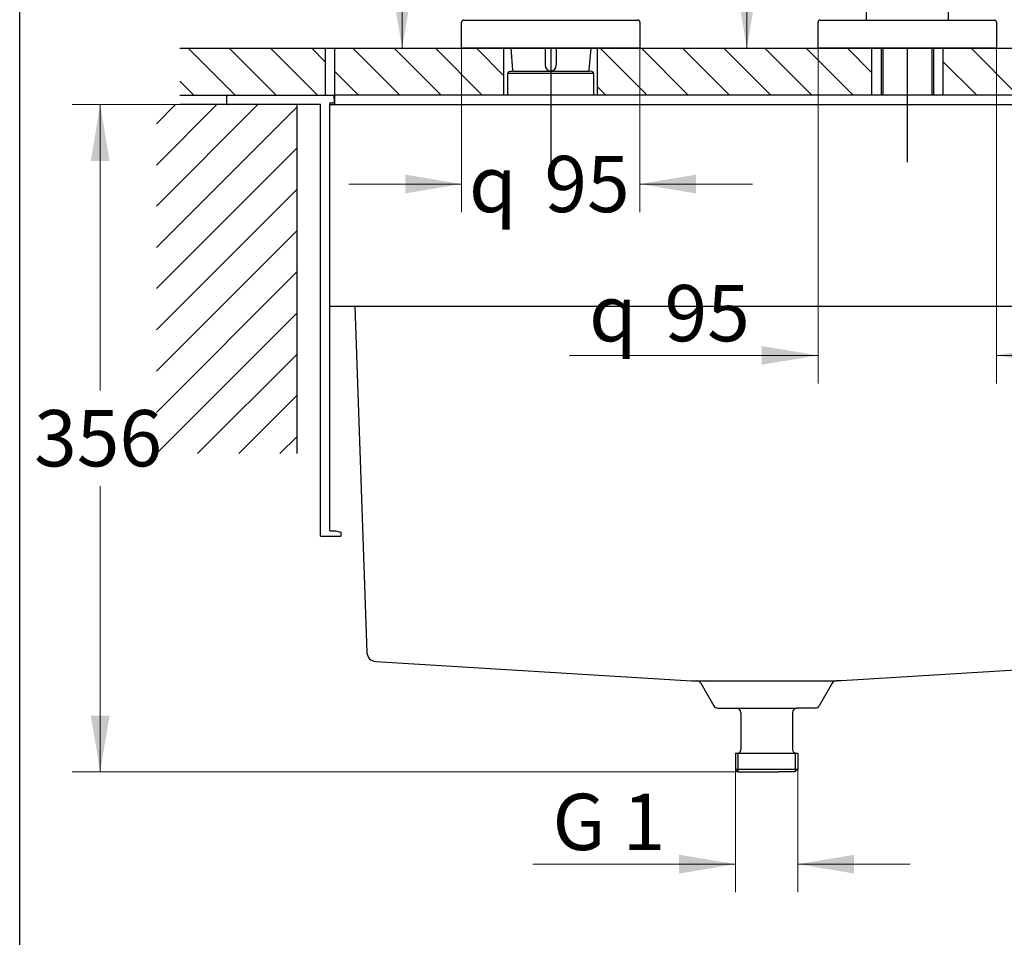
# Model space of a CAD drawing. Units: millimetres. Extents: x 6 to 301, y 4 to 413.
# Drawn here: x 6 to 111, y 96 to 194 of the extents above; entities that cross this region are included whole.
import ezdxf
from ezdxf.enums import TextEntityAlignment as Align
from ezdxf.lldxf.tags import DXFTag

# ---------------------------------------------------------------- set-up
doc = ezdxf.new("R2010")
doc.units = ezdxf.units.MM
for name, color, linetype in [('Default', 7, 'Continuous'), ('Layer1', 7, 'Continuous'), ('Layer13', 7, 'Continuous'), ('Layer14', 7, 'Continuous'), ('Layer16', 7, 'Continuous'), ('Layer2', 7, 'Continuous'), ('Layer3', 7, 'Continuous'), ('Layer6', 7, 'Continuous'), ('Layer7', 7, 'Continuous'), ('Layer9', 7, 'Continuous'), ('MDS_Layer_11', 7, 'Continuous')]:
    doc.layers.add(name, color=color, linetype=linetype)
doc.styles.add('SEACAD_arial_ttf', font='arial.ttf')
doc.styles.add('SEACAD_semeca1_ttf', font='semeca1.ttf')
tags = doc.linetypes.add('CENTER2', pattern=[28.575, 19.05, -3.175, 3.175, -3.175]).pattern_tags.tags
tags[10:11] = [DXFTag(74, 4), DXFTag(75, 0), DXFTag(340, '0'), DXFTag(46, 0.0), DXFTag(50, 0.0), DXFTag(44, 0.0), DXFTag(45, 0.0)]
tags[8:9] = [DXFTag(74, 4), DXFTag(75, 0), DXFTag(340, '0'), DXFTag(46, 0.0), DXFTag(50, 0.0), DXFTag(44, 0.0), DXFTag(45, 0.0)]
tags[6:7] = [DXFTag(74, 4), DXFTag(75, 0), DXFTag(340, '0'), DXFTag(46, 0.0), DXFTag(50, 0.0), DXFTag(44, 0.0), DXFTag(45, 0.0)]
tags[4:5] = [DXFTag(74, 4), DXFTag(75, 0), DXFTag(340, '0'), DXFTag(46, 0.0), DXFTag(50, 0.0), DXFTag(44, 0.0), DXFTag(45, 0.0)]
doc.dimstyles.new('$DDT_AUDIT_GENERATED_(61F)', dxfattribs={"dimtxt": 6, "dimasz": 6, "dimexe": 3, "dimexo": 0, "dimgap": 3, "dimtad": 0, "dimtih": 1, "dimtoh": 1, "dimdec": 0, "dimlfac": 5, "dimtxsty": 'SEACAD_arial_ttf', "dimblk1": '_SE_FILLED', "dimblk2": '_SE_FILLED', "dimsah": 1, "dimcen": 3, "dimclrd": 136, "dimclre": 136, "dimclrt": 136, "dimadec": 0, "dimazin": 0, "dimtfac": 1, "dimtdec": 0, "dimtofl": 0, "dimtmove": 0, "dimatfit": 3, "dimfxl": 0, "dimtolj": 1, "dimarcsym": 0})
doc.dimstyles.new('$DDT_AUDIT_GENERATED_(6F7)', dxfattribs={"dimtxt": 6, "dimasz": 6, "dimexe": 3, "dimexo": 0, "dimgap": 3, "dimtad": 0, "dimtih": 1, "dimtoh": 1, "dimdec": 0, "dimlfac": 6.000024, "dimtxsty": 'SEACAD_arial_ttf', "dimblk1": '_SE_FILLED', "dimblk2": '_SE_FILLED', "dimsah": 1, "dimcen": 3, "dimclrd": 136, "dimclre": 136, "dimclrt": 136, "dimadec": 0, "dimazin": 0, "dimtfac": 1, "dimtdec": 0, "dimtofl": 0, "dimtmove": 0, "dimatfit": 3, "dimfxl": 0, "dimtolj": 1, "dimarcsym": 0})

# ---------------------------------------------------------------- blocks, each defined once
blk = doc.blocks.new('DMBLK56')
at = {"layer": 'Layer3', "linetype": 'Continuous', "lineweight": 20}
for points in [[(106.2, 253), (100.2, 252), (106.2, 251)], [(132.2, 253), (132.2, 251), (138.2, 252)]]:
    blk.add_hatch(color=136, dxfattribs=at).paths.add_polyline_path(points)
at = {"layer": 'Layer3', "color": 136, "linetype": 'Continuous', "lineweight": 20}
for p, q in [((100.2, 240.23), (100.2, 255)), ((138.2, 190.78), (138.2, 255)), ((110.06, 252), (100.2, 252)), ((138.2, 252), (128.35, 252))]:
    blk.add_line(p, q, dxfattribs=at)
at = {"layer": 'Layer3', "color": 136, "linetype": 'Continuous', "lineweight": 20, "style": 'SEACAD_arial_ttf'}
blk.add_text('190', height=6, dxfattribs=at).set_placement((112.16, 255), align=Align.TOP_LEFT)
blk = doc.blocks.new('_SE_FILLED')
at = {"color": 0}
blk.add_line((0, 0), (-1, 0), dxfattribs=at)
blk.add_solid([(0, 0), (-1, -0.1665), (-1, 0.1665), (0, 0)], dxfattribs=at)
blk = doc.blocks.new('DMBLK57')
at = {"layer": 'Layer3', "linetype": 'Continuous', "lineweight": 20}
for points in [[(68.2, 252.87), (62.2, 251.87), (68.2, 250.87)], [(94.2, 252.87), (94.2, 250.87), (100.2, 251.87)]]:
    blk.add_hatch(color=136, dxfattribs=at).paths.add_polyline_path(points)
at = {"layer": 'Layer3', "color": 136, "linetype": 'Continuous', "lineweight": 20}
for p, q in [((62.2, 215.02), (62.2, 254.87)), ((100.2, 240.02), (100.2, 254.87)), ((62.2, 251.87), (72.06, 251.87)), ((90.35, 251.87), (100.2, 251.87))]:
    blk.add_line(p, q, dxfattribs=at)
at = {"layer": 'Layer3', "color": 136, "linetype": 'Continuous', "lineweight": 20, "style": 'SEACAD_arial_ttf'}
blk.add_text('190', height=6, dxfattribs=at).set_placement((74.16, 254.87), align=Align.TOP_LEFT)
blk = doc.blocks.new('DMBLK58')
at = {"layer": 'Layer7', "linetype": 'Continuous', "lineweight": 20}
for points in [[(46.7, 175.32), (52.7, 176.32), (46.7, 177.32)], [(77.7, 175.32), (77.7, 177.32), (71.7, 176.32)]]:
    blk.add_hatch(color=136, dxfattribs=at).paths.add_polyline_path(points)
at = {"layer": 'Layer7', "color": 136, "linetype": 'Continuous', "lineweight": 20}
for p, q in [((52.7, 190.78), (52.7, 173.32)), ((71.7, 190.78), (71.7, 173.32)), ((40.7, 176.32), (52.7, 176.32)), ((71.7, 176.32), (83.7, 176.32))]:
    blk.add_line(p, q, dxfattribs=at)
for s, style, p in [('95', 'SEACAD_arial_ttf', (61.53, 179.32)), ('q', 'SEACAD_semeca1_ttf', (53.49, 179.32))]:
    blk.add_text(s, height=6, dxfattribs=dict(at, style=style)).set_placement(p, align=Align.TOP_LEFT)
blk = doc.blocks.new('DMBLK59')
at = {"layer": 'Default', "linetype": 'Continuous', "lineweight": 20}
for points in [[(84.7, 157.06), (90.7, 158.06), (84.7, 159.06)], [(115.7, 157.06), (115.7, 159.06), (109.7, 158.06)]]:
    blk.add_hatch(color=136, dxfattribs=at).paths.add_polyline_path(points)
at = {"layer": 'Default', "color": 136, "linetype": 'Continuous', "lineweight": 20}
for p, q in [((90.7, 190.78), (90.7, 155.06)), ((109.7, 190.78), (109.7, 155.06)), ((64.19, 158.06), (90.7, 158.06)), ((109.7, 158.06), (121.7, 158.06))]:
    blk.add_line(p, q, dxfattribs=at)
for s, style, p in [('95', 'SEACAD_arial_ttf', (74.34, 165.56)), ('q', 'SEACAD_semeca1_ttf', (66.29, 165.56))]:
    blk.add_text(s, height=6, dxfattribs=dict(at, style=style)).set_placement(p, align=Align.TOP_LEFT)
blk = doc.blocks.new('DMBLK63')
at = {"layer": 'Layer3', "linetype": 'Continuous', "lineweight": 20}
for points in [[(82.11, 234.01), (84.11, 234.01), (83.11, 240.01)], [(82.11, 196.78), (83.11, 190.78), (84.11, 196.78)]]:
    blk.add_hatch(color=136, dxfattribs=at).paths.add_polyline_path(points)
at = {"layer": 'Layer3', "color": 136, "linetype": 'Continuous', "lineweight": 20}
for p, q in [((97.14, 240.01), (80.11, 240.01)), ((83.11, 220.49), (83.11, 240.01)), ((83.11, 190.78), (83.11, 210.29)), ((90.7, 190.78), (80.11, 190.78))]:
    blk.add_line(p, q, dxfattribs=at)
at = {"layer": 'Layer3', "color": 136, "linetype": 'Continuous', "lineweight": 20, "style": 'SEACAD_arial_ttf'}
blk.add_text('246', height=6, dxfattribs=at).set_placement((76.07, 218.39), align=Align.TOP_LEFT)
blk = doc.blocks.new('DMBLK64')
at = {"layer": 'Layer3', "linetype": 'Continuous', "lineweight": 20}
for points in [[(45.37, 232.68), (47.37, 232.68), (46.37, 238.68)], [(45.37, 196.78), (46.37, 190.78), (47.37, 196.78)]]:
    blk.add_hatch(color=136, dxfattribs=at).paths.add_polyline_path(points)
at = {"layer": 'Layer3', "color": 136, "linetype": 'Continuous', "lineweight": 20}
for p, q in [((58.9, 238.68), (43.37, 238.68)), ((46.37, 219.83), (46.37, 238.68)), ((46.37, 190.78), (46.37, 209.63)), ((52.7, 190.78), (43.37, 190.78))]:
    blk.add_line(p, q, dxfattribs=at)
at = {"layer": 'Layer3', "color": 136, "linetype": 'Continuous', "lineweight": 20, "style": 'SEACAD_arial_ttf'}
blk.add_text('240', height=6, dxfattribs=at).set_placement((39.33, 217.73), align=Align.TOP_LEFT)
blk = doc.blocks.new('DMBLK75')
at = {"layer": 'Layer9', "linetype": 'Continuous', "lineweight": 20}
for points in [[(75.89, 102.85), (81.89, 103.85), (75.89, 104.85)], [(94.53, 102.85), (94.53, 104.85), (88.53, 103.85)]]:
    blk.add_hatch(color=136, dxfattribs=at).paths.add_polyline_path(points)
at = {"layer": 'Layer9', "color": 136, "linetype": 'Continuous', "lineweight": 20}
for p, q in [((88.53, 114.83), (88.53, 100.85)), ((81.89, 113.98), (81.89, 100.85)), ((81.89, 103.85), (60.29, 103.85)), ((100.53, 103.85), (88.53, 103.85))]:
    blk.add_line(p, q, dxfattribs=at)
at = {"layer": 'Layer9', "color": 136, "linetype": 'Continuous', "lineweight": 20, "style": 'SEACAD_arial_ttf'}
blk.add_text('G 1', height=6, dxfattribs=at).set_placement((62.39, 111.35), align=Align.TOP_LEFT)
blk = doc.blocks.new('DMBLK82')
at = {"layer": 'Layer9', "linetype": 'Continuous', "lineweight": 20}
for points in [[(13.18, 178.78), (15.18, 178.78), (14.18, 184.78)], [(13.18, 119.68), (14.18, 113.68), (15.18, 119.68)]]:
    blk.add_hatch(color=136, dxfattribs=at).paths.add_polyline_path(points)
at = {"layer": 'Layer9', "color": 136, "linetype": 'Continuous', "lineweight": 20}
for p, q in [((22.67, 184.78), (11.18, 184.78)), ((14.18, 184.78), (14.18, 154.33)), ((14.18, 144.13), (14.18, 113.68)), ((82.19, 113.68), (11.18, 113.68))]:
    blk.add_line(p, q, dxfattribs=at)
at = {"layer": 'Layer9', "color": 136, "linetype": 'Continuous', "lineweight": 20, "style": 'SEACAD_arial_ttf'}
blk.add_text('356', height=6, dxfattribs=at).set_placement((7.14, 152.23), align=Align.TOP_LEFT)

msp = doc.modelspace()

# ---------------------------------------------------------------- linework, layer by layer
at = {"layer": 'Default', "color": 7, "linetype": 'Continuous'}
msp.add_line((5.6, 5.02), (5.6, 413), dxfattribs=at)
at = {"layer": 'Layer1', "color": 7, "linetype": 'Continuous'}
for p, q in [((38.17, 190.78), (38.17, 185.78)), ((39.17, 190.78), (39.17, 185.78)), ((22.67, 185.78), (27.77, 185.78)), ((27.77, 185.78), (38.98, 185.78)), ((39.17, 185.78), (39.17, 184.78)), ((161.17, 185.78), (39.17, 185.78)), ((27.67, 184.88), (27.67, 185.68)), ((37.67, 184.78), (27.77, 184.78)), ((35.17, 147.6), (35.17, 184.78)), ((37.67, 138.78), (37.67, 184.78)), ((38.67, 184.98), (39.04, 184.98)), ((38.67, 184.98), (38.67, 184.78)), ((38.67, 163.28), (38.67, 184.78)), ((38.67, 184.78), (39.17, 184.78)), ((39.07, 185.69), (39.13, 185.09)), ((39.17, 184.78), (161.17, 184.78)), ((38.67, 139.38), (38.67, 163.28)), ((161.67, 163.28), (38.67, 163.28)), ((33.34, 147.6), (35.17, 149.42)), ((37.67, 138.78), (38.67, 138.78)), ((38.67, 139.38), (39.27, 139.38)), ((38.67, 138.78), (39.77, 138.78)), ((39.27, 139.38), (39.79, 139.24)), ((39.87, 138.88), (39.87, 139.14))]:
    msp.add_line(p, q, dxfattribs=at)
for centre, start, end in [((27.77, 185.68), 90, 180), ((38.98, 185.68), 5.7106, 90), ((27.77, 184.88), 180, 270), ((39.04, 185.08), 270, 5.7106), ((39.77, 138.88), 270, 360), ((39.77, 139.14), 0, 75)]:
    msp.add_arc(centre, 0.1, start, end, dxfattribs=at)
at = {"layer": 'Layer13', "color": 7, "linetype": 'Continuous'}
for p, q in [((97.41, 190.78), (97.41, 185.78)), ((97.61, 190.78), (97.61, 185.78)), ((102.81, 190.78), (102.81, 185.78)), ((103.01, 190.78), (103.01, 185.78))]:
    msp.add_line(p, q, dxfattribs=at)
at = {"layer": 'Layer14', "color": 7, "linetype": 'Continuous'}
for p, q in [((22.67, 190.78), (177.67, 190.78)), ((57.18, 190.78), (57.18, 185.78)), ((67.18, 185.78), (67.18, 190.78)), ((96.4, 190.78), (96.4, 185.78)), ((104, 190.78), (104, 185.78)), ((27.77, 184.78), (22.67, 184.78))]:
    msp.add_line(p, q, dxfattribs=at)
at = {"layer": 'Layer16', "color": 7, "linetype": 'Continuous'}
for p, q in [((95.9, 198.54), (95.82, 193.78)), ((104.59, 193.78), (104.51, 198.54))]:
    msp.add_line(p, q, dxfattribs=at)
at = {"layer": 'Layer2', "color": 7, "linetype": 'Continuous'}
for p, q in [((52.7, 190.78), (52.7, 193.58)), ((52.9, 193.78), (71.5, 193.78)), ((71.7, 193.58), (71.7, 190.78)), ((90.7, 190.78), (90.7, 193.58)), ((90.9, 193.78), (109.5, 193.78)), ((109.7, 193.58), (109.7, 190.78)), ((71.7, 190.78), (52.7, 190.78)), ((109.7, 190.78), (90.7, 190.78))]:
    msp.add_line(p, q, dxfattribs=at)
for centre, start, end in [((52.9, 193.58), 90, 180), ((71.5, 193.58), 0, 90), ((90.9, 193.58), 90, 180), ((109.5, 193.58), 0, 90)]:
    msp.add_arc(centre, 0.2, start, end, dxfattribs=at)
at = {"layer": 'Layer3', "color": 7, "linetype": 'CENTER2'}
for p, q in [((62.2, 190.78), (62.2, 183.18)), ((100.2, 190.78), (100.2, 183.65)), ((62.2, 185.78), (62.2, 178.18)), ((100.2, 185.78), (100.2, 178.65))]:
    msp.add_line(p, q, dxfattribs=at)
at = {"layer": 'Layer6', "color": 7, "linetype": 'Continuous'}
for p, q in [((41.33, 163.27), (42.61, 126.4)), ((43.55, 125.44), (77.21, 123.38)), ((132.88, 125.8), (93.21, 123.38)), ((77.21, 123.38), (77.77, 123.38)), ((77.77, 123.38), (92.64, 123.38)), ((78.21, 123.13), (79.59, 120.73)), ((92.21, 123.13), (90.83, 120.73)), ((93.21, 123.38), (92.64, 123.38)), ((80.02, 120.48), (88.46, 120.48)), ((82.48, 119.98), (82.48, 116.08)), ((87.96, 119.98), (87.96, 116.08)), ((90.39, 120.48), (88.46, 120.48)), ((81.89, 115.68), (88.53, 115.68)), ((81.89, 115.68), (81.89, 113.98)), ((82.15, 115.68), (82.15, 113.72)), ((88.27, 115.68), (88.27, 113.72)), ((88.53, 115.68), (88.53, 113.98)), ((81.89, 113.98), (82.19, 113.68)), ((81.89, 113.98), (88.53, 113.98)), ((82.19, 113.68), (83.91, 113.68)), ((83.91, 113.68), (86.51, 113.68)), ((88.23, 113.68), (86.51, 113.68)), ((88.53, 113.98), (88.23, 113.68))]:
    msp.add_line(p, q, dxfattribs=at)
for centre, radius, start, end in [((43.61, 126.44), 1, 182, 266.4988), ((77.77, 122.88), 0.5, 30, 90), ((92.64, 122.88), 0.5, 90.0039, 150), ((80.02, 120.98), 0.5, 210, 270), ((90.39, 120.98), 0.5, 270, 330), ((81.98, 119.98), 0.5, 0, 90), ((88.46, 119.98), 0.5, 90, 180), ((82.08, 116.08), 0.4, 270, 360), ((88.36, 116.08), 0.4, 180, 270)]:
    msp.add_arc(centre, radius, start, end, dxfattribs=at)
at = {"layer": 'Layer9', "color": 7, "linetype": 'Continuous'}
for p, q in [((23.55, 190.78), (28.55, 185.78)), ((27.94, 190.78), (32.94, 185.78)), ((32.34, 190.78), (37.34, 185.78)), ((36.73, 190.78), (38.17, 189.34)), ((41.12, 190.78), (46.12, 185.78)), ((45.51, 190.78), (50.51, 185.78)), ((49.91, 190.78), (54.91, 185.78)), ((54.3, 190.78), (57.18, 187.89)), ((67.47, 190.78), (72.47, 185.78)), ((71.87, 190.78), (76.87, 185.78)), ((76.26, 190.78), (81.26, 185.78)), ((80.65, 190.78), (85.65, 185.78)), ((85.04, 190.78), (90.04, 185.78)), ((89.44, 190.78), (94.44, 185.78)), ((93.83, 190.78), (96.4, 188.2)), ((107, 190.78), (112, 185.78)), ((104, 189.39), (107.61, 185.78)), ((39.17, 188.34), (41.73, 185.78)), ((22.67, 187.27), (24.16, 185.78)), ((67.18, 186.68), (68.08, 185.78)), ((20.17, 173.95), (30.99, 184.78)), ((20.17, 182.73), (22.21, 184.78)), ((20.17, 178.34), (26.6, 184.78)), ((20.17, 169.56), (35.17, 184.56)), ((20.17, 165.17), (35.17, 180.17)), ((20.17, 160.77), (35.17, 175.77)), ((20.17, 156.38), (35.17, 171.38)), ((20.17, 151.99), (35.17, 166.99)), ((20.17, 147.6), (35.17, 162.6)), ((24.56, 147.6), (35.17, 158.2)), ((28.95, 147.6), (35.17, 153.81))]:
    msp.add_line(p, q, dxfattribs=at)
at = {"layer": 'MDS_Layer_11', "color": 7, "linetype": 'Continuous'}
for p, q in [((57.94, 190.78), (58.14, 188.45)), ((61.6, 190.78), (61.6, 188.98)), ((62.8, 190.78), (62.8, 188.98)), ((66.47, 190.78), (66.27, 188.45)), ((57.62, 188.12), (66.78, 188.12)), ((57.62, 185.78), (57.62, 188.12)), ((57.81, 188.32), (58.05, 188.34)), ((58.15, 188.35), (66.26, 188.35)), ((66.6, 188.32), (66.36, 188.34)), ((66.78, 185.78), (66.78, 188.12))]:
    msp.add_line(p, q, dxfattribs=at)
for centre, radius, start, end in [((62.2, 188.98), 0.6, 180, 360), ((57.82, 188.12), 0.2, 95, 180), ((58.04, 188.44), 0.1, 275, 5), ((66.37, 188.44), 0.1, 175, 265), ((66.58, 188.12), 0.2, 0, 85)]:
    msp.add_arc(centre, radius, start, end, dxfattribs=at)

# ---------------------------------------------------------------- dimensions: what is measured, and where the dimension line sits
at = {"layer": 'Default', "color": 136, "linetype": 'Continuous', "lineweight": 20}
dim = msp.add_linear_dim(base=(90.7, 158.06), p1=(90.7, 190.78), p2=(109.7, 190.78), angle=0, text='\\A1;{\\Fsemeca1.ttf;q} <>', dimstyle='$DDT_AUDIT_GENERATED_(61F)', dxfattribs=at)
dim.commit()
dim.dimension.update_dxf_attribs({"geometry": 'DMBLK59', "text_midpoint": (85.83, 158.06), "dimtype": 161})
at = {"layer": 'Layer3', "color": 136, "linetype": 'Continuous', "lineweight": 20}
dim = msp.add_linear_dim(base=(100.2, 252), p1=(138.2, 190.78), p2=(100.2, 190.78), text='\\A1;<>', dimstyle='$DDT_AUDIT_GENERATED_(61F)', dxfattribs=at)
dim.commit()
dim.dimension.update_dxf_attribs({"geometry": 'DMBLK56', "text_midpoint": (119.2, 252), "dimtype": 160})
for base, p1, p2, angle, picture, middle, dimtype in [((62.2, 251.87), (62.2, 190.78), (100.2, 190.78), 0, 'DMBLK57', (81.2, 251.87), 161), ((83.11, 240.01), (90.7, 190.78), (97.14, 240.01), 90, 'DMBLK63', (83.11, 215.39), 160), ((46.3714, 238.6794), (52.7034, 190.7787), (58.9034, 238.6794), 90, 'DMBLK64', (46.3714, 214.7291), 160)]:
    dim = msp.add_linear_dim(base=base, p1=p1, p2=p2, angle=angle, text='\\A1;<>', dimstyle='$DDT_AUDIT_GENERATED_(61F)', dxfattribs=at)
    dim.commit()
    dim.dimension.update_dxf_attribs({"geometry": picture, "text_midpoint": middle, "dimtype": dimtype})
at = {"layer": 'Layer7', "color": 136, "linetype": 'Continuous', "lineweight": 20}
dim = msp.add_linear_dim(base=(52.7, 176.32), p1=(52.7, 190.78), p2=(71.7, 190.78), angle=0, text='\\A1;{\\Fsemeca1.ttf;q} <>', dimstyle='$DDT_AUDIT_GENERATED_(61F)', dxfattribs=at)
dim.commit()
dim.dimension.update_dxf_attribs({"geometry": 'DMBLK58', "text_midpoint": (62.2, 176.32), "dimtype": 161})
at = {"layer": 'Layer9', "color": 136, "linetype": 'Continuous', "lineweight": 20}
dim = msp.add_linear_dim(base=(14.1825, 113.6783), p1=(22.6657, 184.7787), p2=(82.1945, 113.6783), angle=90, text='\\A1;<>', dimstyle='$DDT_AUDIT_GENERATED_(61F)', dxfattribs=at)
dim.commit()
dim.dimension.update_dxf_attribs({"geometry": 'DMBLK82', "text_midpoint": (14.1825, 149.2285), "dimtype": 160})
dim = msp.add_linear_dim(base=(81.89, 103.85), p1=(88.53, 114.83), p2=(81.89, 113.98), text='\\A1;G 1 {}', dimstyle='$DDT_AUDIT_GENERATED_(6F7)', dxfattribs=at)
dim.commit()
dim.dimension.update_dxf_attribs({"geometry": 'DMBLK75', "text_midpoint": (79.26, 103.85), "dimtype": 160})

doc.saveas('drawing.dxf')
